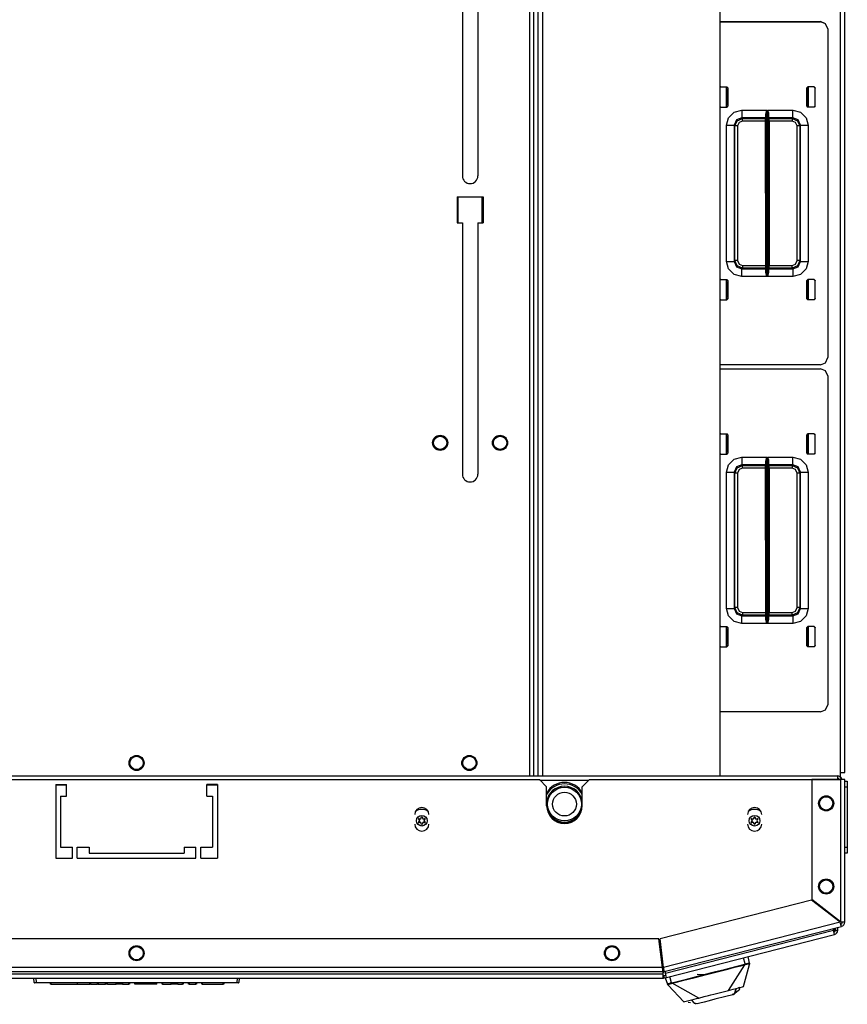
# Model space of a CAD drawing. Units: inches. Extents: x -252 to 38, y -65 to 178.
# Drawn here: x -146 to -132, y 127 to 143 of the extents above; entities that cross this region are included whole.
import ezdxf

# ---------------------------------------------------------------- set-up
doc = ezdxf.new("R2010")
doc.units = ezdxf.units.IN
doc.header["$MEASUREMENT"] = 0
doc.layers.add('TFR-TRI', color=7, linetype='CONTINUOUS')

msp = doc.modelspace()

# ---------------------------------------------------------------- linework, layer by layer
at = {"layer": 'TFR-TRI', "color": 83, "linetype": 'Continuous'}
for p, q in [((-137.297, 175.009), (-137.297, 130.883)), ((-137.226, 130.883), (-137.226, 175.009)), ((-132.145, 130.938), (-132.145, 174.93)), ((-132.074, 130.938), (-132.074, 174.93)), ((-138.41, 145.286), (-138.41, 140.818)), ((-138.154, 145.286), (-138.154, 140.818)), ((-138.498, 140.473), (-138.498, 140.04)), ((-138.498, 140.473), (-138.065, 140.473)), ((-138.065, 140.473), (-138.065, 140.04)), ((-138.498, 140.04), (-138.41, 140.04)), ((-138.41, 140.04), (-138.41, 135.877)), ((-138.154, 140.04), (-138.065, 140.04)), ((-138.154, 140.04), (-138.154, 135.877)), ((-132.145, 130.857), (-132.145, 130.938)), ((-132.145, 130.938), (-132.094, 130.938)), ((-132.094, 130.938), (-132.074, 130.938))]:
    msp.add_line(p, q, dxfattribs=at)
at = {"layer": 'TFR-TRI', "color": 52, "linetype": 'Continuous'}
for p, q in [((-137.226, 130.883), (-137.226, 175.009)), ((-137.156, 130.883), (-137.156, 175.009)), ((-137.077, 130.883), (-137.077, 175.009)), ((-134.141, 130.883), (-134.141, 175.009)), ((-134.139, 130.883), (-134.139, 175.009))]:
    msp.add_line(p, q, dxfattribs=at)
at = {"layer": 'TFR-TRI', "color": 3, "linetype": 'Continuous'}
for p, q in [((-134.139, 143.373), (-132.477, 143.373)), ((-132.393, 143.338), (-132.477, 143.373)), ((-132.359, 143.255), (-132.393, 143.338)), ((-132.359, 143.255), (-132.359, 143.253)), ((-134.034, 141.959), (-134.034, 142.292)), ((-132.683, 142.292), (-132.683, 141.959)), ((-134.034, 138.768), (-134.034, 139.101)), ((-132.683, 139.101), (-132.683, 138.768)), ((-134.139, 137.625), (-132.477, 137.625)), ((-132.393, 137.59), (-132.477, 137.625)), ((-132.359, 137.507), (-132.393, 137.59)), ((-132.359, 137.507), (-132.359, 137.505)), ((-134.034, 136.211), (-134.034, 136.544)), ((-132.683, 136.544), (-132.683, 136.211)), ((-134.034, 133.02), (-134.034, 133.353)), ((-132.683, 133.353), (-132.683, 133.02)), ((-133.725, 127.766), (-133.752, 127.87)), ((-133.657, 127.778), (-133.676, 127.89)), ((-134.069, 127.677), (-133.858, 127.731)), ((-134.011, 127.682), (-133.9, 127.711)), ((-134.003, 127.327), (-133.731, 127.754)), ((-133.9, 127.711), (-133.8, 127.736)), ((-133.858, 127.731), (-133.733, 127.763)), ((-133.8, 127.736), (-133.731, 127.754)), ((-133.752, 127.391), (-133.655, 127.758)), ((-133.725, 127.766), (-133.733, 127.763)), ((-133.733, 127.761), (-133.733, 127.763)), ((-133.732, 127.758), (-133.733, 127.761)), ((-133.731, 127.756), (-133.732, 127.758)), ((-133.731, 127.754), (-133.731, 127.756)), ((-133.731, 127.754), (-133.722, 127.756)), ((-133.725, 127.766), (-133.712, 127.77)), ((-133.724, 127.763), (-133.725, 127.766)), ((-133.723, 127.76), (-133.724, 127.763)), ((-133.723, 127.758), (-133.723, 127.76)), ((-133.722, 127.756), (-133.723, 127.758)), ((-133.722, 127.756), (-133.7, 127.763)), ((-133.712, 127.77), (-133.699, 127.773)), ((-133.7, 127.763), (-133.681, 127.767)), ((-133.699, 127.773), (-133.687, 127.776)), ((-133.687, 127.776), (-133.677, 127.778)), ((-133.681, 127.767), (-133.667, 127.769)), ((-133.677, 127.778), (-133.667, 127.78)), ((-133.667, 127.78), (-133.661, 127.78)), ((-133.667, 127.769), (-133.663, 127.769)), ((-133.663, 127.769), (-133.661, 127.767)), ((-133.661, 127.78), (-133.657, 127.778)), ((-133.661, 127.767), (-133.659, 127.769)), ((-133.661, 127.767), (-133.658, 127.758)), ((-133.659, 127.769), (-133.658, 127.772)), ((-133.658, 127.772), (-133.657, 127.775)), ((-133.658, 127.758), (-133.657, 127.756)), ((-133.657, 127.778), (-133.656, 127.768)), ((-133.657, 127.775), (-133.657, 127.778)), ((-133.657, 127.756), (-133.655, 127.757)), ((-133.656, 127.768), (-133.655, 127.763)), ((-133.655, 127.757), (-133.655, 127.758)), ((-135.049, 127.539), (-135.011, 127.432)), ((-134.946, 127.454), (-134.973, 127.559)), ((-134.81, 127.488), (-134.593, 127.543)), ((-134.742, 127.495), (-134.576, 127.538)), ((-134.593, 127.543), (-134.432, 127.584)), ((-134.576, 127.538), (-134.364, 127.592)), ((-134.52, 127.599), (-134.431, 127.59)), ((-134.432, 127.584), (-134.241, 127.633)), ((-134.431, 127.59), (-134.334, 127.604)), ((-134.364, 127.592), (-134.166, 127.642)), ((-134.241, 127.633), (-134.069, 127.677)), ((-134.166, 127.642), (-134.011, 127.682)), ((-135.011, 127.432), (-135.01, 127.436)), ((-135.009, 127.425), (-135.011, 127.432)), ((-135.01, 127.429), (-135.011, 127.432)), ((-135.01, 127.436), (-135.005, 127.438)), ((-135.008, 127.427), (-135.01, 127.429)), ((-135.007, 127.421), (-135.009, 127.425)), ((-135.006, 127.426), (-135.008, 127.427)), ((-135.006, 127.418), (-135.007, 127.421)), ((-135.003, 127.425), (-135.006, 127.426)), ((-135.005, 127.438), (-134.998, 127.441)), ((-135.004, 127.414), (-135.003, 127.413)), ((-134.743, 127.138), (-135.004, 127.414)), ((-135.003, 127.425), (-135.002, 127.427)), ((-135.001, 127.415), (-135.003, 127.425)), ((-135.003, 127.413), (-135.002, 127.413)), ((-135.002, 127.427), (-134.999, 127.429)), ((-135.002, 127.413), (-135.001, 127.413)), ((-135.001, 127.413), (-135.001, 127.415)), ((-134.999, 127.429), (-134.986, 127.434)), ((-134.998, 127.441), (-134.988, 127.444)), ((-134.988, 127.444), (-134.975, 127.447)), ((-134.986, 127.434), (-134.967, 127.439)), ((-134.975, 127.447), (-134.961, 127.451)), ((-134.967, 127.439), (-134.944, 127.445)), ((-134.961, 127.451), (-134.946, 127.454)), ((-134.946, 127.454), (-134.938, 127.456)), ((-134.945, 127.451), (-134.946, 127.454)), ((-134.945, 127.448), (-134.945, 127.451)), ((-134.944, 127.446), (-134.945, 127.448)), ((-134.944, 127.445), (-134.935, 127.447)), ((-134.944, 127.445), (-134.944, 127.446)), ((-134.938, 127.456), (-134.81, 127.488)), ((-134.937, 127.453), (-134.938, 127.456)), ((-134.936, 127.45), (-134.937, 127.453)), ((-134.936, 127.448), (-134.936, 127.45)), ((-134.935, 127.447), (-134.936, 127.448)), ((-134.935, 127.447), (-134.862, 127.465)), ((-134.492, 127.202), (-134.935, 127.447)), ((-134.862, 127.465), (-134.742, 127.495)), ((-133.875, 127.36), (-133.834, 127.37)), ((-133.834, 127.37), (-133.772, 127.386)), ((-133.814, 127.351), (-133.828, 127.382)), ((-133.772, 127.386), (-133.752, 127.391)), ((-134.533, 127.192), (-134.492, 127.202)), ((-134.492, 127.202), (-134.403, 127.225)), ((-134.403, 127.225), (-134.336, 127.242)), ((-134.336, 127.242), (-134.292, 127.253)), ((-134.292, 127.253), (-134.247, 127.265)), ((-134.247, 127.265), (-134.159, 127.287)), ((-134.047, 127.226), (-134.226, 127.181)), ((-134.159, 127.287), (-134.092, 127.304)), ((-134.092, 127.304), (-134.003, 127.327)), ((-133.93, 127.256), (-134.047, 127.226)), ((-134.003, 127.327), (-133.923, 127.347)), ((-133.94, 127.264), (-133.93, 127.266)), ((-133.908, 127.275), (-133.93, 127.256)), ((-133.93, 127.266), (-133.922, 127.268)), ((-133.923, 127.347), (-133.875, 127.36)), ((-133.918, 127.257), (-133.911, 127.263)), ((-133.911, 127.263), (-133.91, 127.271)), ((-133.9, 127.281), (-133.908, 127.275)), ((-133.904, 127.262), (-133.907, 127.275)), ((-133.885, 127.337), (-133.9, 127.281)), ((-133.9, 127.281), (-133.896, 127.284)), ((-133.877, 127.359), (-133.896, 127.284)), ((-133.896, 127.284), (-133.814, 127.351)), ((-134.743, 127.138), (-134.723, 127.143)), ((-134.723, 127.143), (-134.66, 127.159)), ((-134.669, 127.133), (-134.632, 127.126)), ((-134.66, 127.159), (-134.572, 127.182)), ((-134.566, 127.113), (-134.618, 127.17)), ((-134.561, 127.113), (-134.615, 127.171)), ((-134.572, 127.182), (-134.533, 127.192)), ((-134.561, 127.113), (-134.566, 127.113)), ((-134.551, 127.111), (-134.561, 127.113)), ((-134.522, 127.105), (-134.551, 127.111)), ((-134.551, 127.109), (-134.548, 127.098)), ((-134.475, 127.117), (-134.522, 127.105)), ((-134.406, 127.135), (-134.475, 127.117)), ((-134.32, 127.157), (-134.406, 127.135)), ((-134.226, 127.181), (-134.32, 127.157))]:
    msp.add_line(p, q, dxfattribs=at)
at = {"layer": 'TFR-TRI', "color": 11, "linetype": 'Continuous'}
for p, q in [((-134.139, 143.37), (-132.476, 143.37)), ((-132.393, 143.336), (-132.476, 143.37)), ((-132.359, 143.253), (-132.393, 143.336)), ((-132.359, 143.253), (-132.359, 137.808)), ((-134.139, 142.295), (-134.134, 142.295)), ((-134.131, 142.292), (-134.139, 142.291)), ((-134.134, 142.295), (-134.031, 142.295)), ((-134.134, 142.295), (-134.131, 142.292)), ((-134.131, 142.292), (-134.031, 142.292)), ((-134.034, 142.244), (-134.023, 142.245)), ((-134.031, 142.295), (-134.011, 142.275)), ((-134.031, 142.292), (-134.031, 142.295)), ((-134.011, 142.272), (-134.031, 142.292)), ((-134.011, 142.257), (-134.023, 142.245)), ((-134.023, 142.245), (-134.023, 142.007)), ((-134.011, 142.275), (-134.011, 141.977)), ((-134.011, 142.272), (-134.011, 142.257)), ((-132.707, 142.275), (-132.687, 142.295)), ((-132.687, 142.292), (-132.707, 142.272)), ((-132.707, 141.977), (-132.707, 142.275)), ((-132.707, 142.272), (-132.707, 142.257)), ((-132.707, 142.257), (-132.695, 142.245)), ((-132.695, 142.245), (-132.683, 142.244)), ((-132.695, 142.007), (-132.695, 142.245)), ((-132.584, 142.295), (-132.687, 142.295)), ((-132.687, 142.295), (-132.687, 142.292)), ((-132.586, 142.292), (-132.687, 142.292)), ((-132.586, 142.292), (-132.584, 142.295)), ((-132.566, 142.272), (-132.586, 142.292)), ((-132.584, 142.295), (-132.564, 142.275)), ((-132.564, 142.275), (-132.566, 142.272)), ((-132.566, 141.979), (-132.566, 142.272)), ((-132.564, 141.977), (-132.564, 142.275)), ((-134.139, 141.961), (-134.131, 141.959)), ((-134.134, 141.957), (-134.139, 141.957)), ((-134.131, 141.959), (-134.134, 141.957)), ((-134.134, 141.957), (-134.031, 141.957)), ((-134.131, 141.959), (-134.031, 141.959)), ((-134.023, 142.007), (-134.034, 142.008)), ((-134.031, 141.959), (-134.011, 141.979)), ((-134.011, 141.977), (-134.031, 141.957)), ((-134.031, 141.957), (-134.031, 141.959)), ((-134.023, 142.007), (-134.011, 141.995)), ((-134.011, 141.995), (-134.011, 141.98)), ((-133.909, 141.874), (-133.784, 141.907)), ((-133.784, 141.907), (-133.365, 141.907)), ((-133.784, 141.907), (-133.784, 141.82)), ((-133.381, 141.863), (-133.368, 141.901)), ((-133.368, 141.901), (-133.365, 141.907)), ((-133.365, 141.907), (-133.364, 139.154)), ((-133.365, 141.907), (-133.365, 141.907)), ((-133.359, 139.154), (-133.357, 141.907)), ((-133.357, 141.907), (-132.934, 141.907)), ((-133.357, 141.907), (-133.357, 141.907)), ((-133.357, 141.907), (-133.354, 141.901)), ((-133.354, 141.901), (-133.341, 141.863)), ((-132.934, 141.907), (-132.809, 141.874)), ((-132.934, 141.82), (-132.934, 141.907)), ((-132.695, 142.007), (-132.707, 141.995)), ((-132.707, 141.995), (-132.707, 141.98)), ((-132.707, 141.979), (-132.687, 141.959)), ((-132.687, 141.957), (-132.707, 141.977)), ((-132.683, 142.008), (-132.695, 142.007)), ((-132.586, 141.959), (-132.687, 141.959)), ((-132.687, 141.959), (-132.687, 141.957)), ((-132.584, 141.957), (-132.687, 141.957)), ((-132.586, 141.959), (-132.566, 141.979)), ((-132.584, 141.957), (-132.586, 141.959)), ((-132.564, 141.977), (-132.584, 141.957)), ((-132.566, 141.979), (-132.564, 141.977)), ((-134.034, 141.657), (-134, 141.782)), ((-134, 141.782), (-133.909, 141.874)), ((-133.872, 141.746), (-133.909, 141.657)), ((-133.896, 141.645), (-133.86, 141.733)), ((-133.784, 141.782), (-133.872, 141.746)), ((-133.86, 141.733), (-133.771, 141.77)), ((-133.771, 141.725), (-133.828, 141.701)), ((-133.784, 141.82), (-133.784, 141.782)), ((-133.784, 141.782), (-133.771, 141.77)), ((-133.387, 141.782), (-133.784, 141.782)), ((-133.771, 141.77), (-133.393, 141.77)), ((-133.771, 141.756), (-133.771, 141.77)), ((-133.771, 141.725), (-133.771, 141.756)), ((-133.394, 141.725), (-133.771, 141.725)), ((-133.393, 141.77), (-133.394, 141.725)), ((-133.394, 141.725), (-133.392, 139.336)), ((-133.393, 141.77), (-133.387, 141.782)), ((-133.385, 141.84), (-133.387, 141.782)), ((-133.385, 141.84), (-133.381, 141.863)), ((-133.384, 139.221), (-133.385, 141.84)), ((-133.341, 141.863), (-133.337, 141.84)), ((-133.337, 141.84), (-133.339, 139.221)), ((-133.335, 141.782), (-133.337, 141.84)), ((-133.335, 141.782), (-133.329, 141.77)), ((-132.934, 141.782), (-133.335, 141.782)), ((-133.328, 141.725), (-133.33, 139.336)), ((-133.329, 141.77), (-132.946, 141.77)), ((-133.328, 141.725), (-133.329, 141.77)), ((-132.946, 141.725), (-133.328, 141.725)), ((-132.946, 141.77), (-132.934, 141.782)), ((-132.946, 141.77), (-132.858, 141.733)), ((-132.946, 141.77), (-132.946, 141.756)), ((-132.946, 141.756), (-132.946, 141.725)), ((-132.89, 141.701), (-132.946, 141.725)), ((-132.934, 141.782), (-132.934, 141.82)), ((-132.846, 141.746), (-132.934, 141.782)), ((-132.858, 141.733), (-132.821, 141.645)), ((-132.809, 141.657), (-132.846, 141.746)), ((-132.809, 141.874), (-132.718, 141.782)), ((-132.718, 141.782), (-132.684, 141.657)), ((-134.034, 139.403), (-134.034, 141.657)), ((-134.034, 141.657), (-133.947, 141.657)), ((-133.947, 141.657), (-133.909, 141.657)), ((-133.896, 141.645), (-133.909, 141.657)), ((-133.909, 141.657), (-133.909, 139.403)), ((-133.896, 139.416), (-133.896, 141.645)), ((-133.883, 141.645), (-133.896, 141.645)), ((-133.851, 141.645), (-133.883, 141.645)), ((-133.828, 141.701), (-133.851, 141.645)), ((-133.851, 141.645), (-133.851, 139.416)), ((-132.866, 141.645), (-132.89, 141.701)), ((-132.866, 139.416), (-132.866, 141.645)), ((-132.835, 141.645), (-132.866, 141.645)), ((-132.821, 141.645), (-132.835, 141.645)), ((-132.809, 141.657), (-132.821, 141.645)), ((-132.821, 141.645), (-132.821, 139.416)), ((-132.809, 139.403), (-132.809, 141.657)), ((-132.809, 141.657), (-132.771, 141.657)), ((-132.771, 141.657), (-132.684, 141.657)), ((-132.684, 141.657), (-132.684, 139.403)), ((-134, 139.278), (-134.034, 139.403)), ((-134.034, 139.403), (-133.947, 139.403)), ((-133.909, 139.187), (-134, 139.278)), ((-133.947, 139.403), (-133.909, 139.403)), ((-133.909, 139.403), (-133.896, 139.416)), ((-133.909, 139.403), (-133.872, 139.315)), ((-133.86, 139.327), (-133.896, 139.416)), ((-133.883, 139.416), (-133.896, 139.416)), ((-133.851, 139.416), (-133.883, 139.416)), ((-133.872, 139.315), (-133.784, 139.278)), ((-133.771, 139.291), (-133.86, 139.327)), ((-133.851, 139.416), (-133.828, 139.359)), ((-133.828, 139.359), (-133.771, 139.336)), ((-133.771, 139.291), (-133.784, 139.278)), ((-133.784, 139.278), (-133.385, 139.278)), ((-133.784, 139.24), (-133.784, 139.278)), ((-133.771, 139.336), (-133.392, 139.336)), ((-133.771, 139.336), (-133.771, 139.305)), ((-133.771, 139.305), (-133.771, 139.291)), ((-133.392, 139.291), (-133.771, 139.291)), ((-133.392, 139.336), (-133.392, 139.291)), ((-133.385, 139.278), (-133.392, 139.291)), ((-133.385, 139.278), (-133.384, 139.221)), ((-133.339, 139.221), (-133.337, 139.278)), ((-133.331, 139.291), (-133.337, 139.278)), ((-133.337, 139.278), (-132.934, 139.278)), ((-133.331, 139.291), (-133.33, 139.336)), ((-132.946, 139.291), (-133.331, 139.291)), ((-133.33, 139.336), (-132.946, 139.336)), ((-132.946, 139.336), (-132.89, 139.359)), ((-132.946, 139.305), (-132.946, 139.336)), ((-132.858, 139.327), (-132.946, 139.291)), ((-132.946, 139.291), (-132.946, 139.305)), ((-132.934, 139.278), (-132.946, 139.291)), ((-132.934, 139.278), (-132.846, 139.315)), ((-132.934, 139.278), (-132.934, 139.24)), ((-132.89, 139.359), (-132.866, 139.416)), ((-132.835, 139.416), (-132.866, 139.416)), ((-132.821, 139.416), (-132.858, 139.327)), ((-132.846, 139.315), (-132.809, 139.403)), ((-132.821, 139.416), (-132.835, 139.416)), ((-132.821, 139.416), (-132.809, 139.403)), ((-132.809, 139.403), (-132.771, 139.403)), ((-132.718, 139.278), (-132.809, 139.187)), ((-132.771, 139.403), (-132.684, 139.403)), ((-132.684, 139.403), (-132.718, 139.278)), ((-133.784, 139.154), (-133.909, 139.187)), ((-133.784, 139.154), (-133.784, 139.24)), ((-133.364, 139.154), (-133.784, 139.154)), ((-133.38, 139.198), (-133.384, 139.221)), ((-133.366, 139.16), (-133.38, 139.198)), ((-133.364, 139.154), (-133.366, 139.16)), ((-133.364, 139.154), (-133.364, 139.154)), ((-133.356, 139.16), (-133.359, 139.154)), ((-132.934, 139.154), (-133.359, 139.154)), ((-133.359, 139.154), (-133.359, 139.154)), ((-133.343, 139.198), (-133.356, 139.16)), ((-133.339, 139.221), (-133.343, 139.198)), ((-132.934, 139.24), (-132.934, 139.154)), ((-132.809, 139.187), (-132.934, 139.154)), ((-134.139, 139.104), (-134.134, 139.104)), ((-134.131, 139.101), (-134.139, 139.1)), ((-134.134, 139.104), (-134.031, 139.104)), ((-134.134, 139.104), (-134.131, 139.101)), ((-134.131, 139.101), (-134.031, 139.101)), ((-134.034, 139.053), (-134.023, 139.054)), ((-134.031, 139.104), (-134.011, 139.084)), ((-134.031, 139.101), (-134.031, 139.104)), ((-134.011, 139.081), (-134.031, 139.101)), ((-134.011, 139.066), (-134.023, 139.054)), ((-134.023, 139.054), (-134.023, 138.815)), ((-134.011, 139.084), (-134.011, 138.785)), ((-134.011, 139.081), (-134.011, 139.066)), ((-132.707, 139.084), (-132.687, 139.104)), ((-132.687, 139.101), (-132.707, 139.081)), ((-132.707, 138.785), (-132.707, 139.084)), ((-132.707, 139.081), (-132.707, 139.066)), ((-132.707, 139.066), (-132.695, 139.054)), ((-132.695, 139.054), (-132.683, 139.053)), ((-132.695, 138.815), (-132.695, 139.054)), ((-132.584, 139.104), (-132.687, 139.104)), ((-132.687, 139.104), (-132.687, 139.101)), ((-132.586, 139.101), (-132.687, 139.101)), ((-132.586, 139.101), (-132.584, 139.104)), ((-132.566, 139.081), (-132.586, 139.101)), ((-132.584, 139.104), (-132.564, 139.084)), ((-132.564, 139.084), (-132.566, 139.081)), ((-132.566, 138.788), (-132.566, 139.081)), ((-132.564, 138.785), (-132.564, 139.084)), ((-134.023, 138.815), (-134.034, 138.817)), ((-134.031, 138.768), (-134.011, 138.788)), ((-134.011, 138.785), (-134.031, 138.765)), ((-134.023, 138.815), (-134.011, 138.804)), ((-134.011, 138.804), (-134.011, 138.789)), ((-132.695, 138.815), (-132.707, 138.804)), ((-132.707, 138.804), (-132.707, 138.789)), ((-132.707, 138.788), (-132.687, 138.768)), ((-132.687, 138.765), (-132.707, 138.785)), ((-132.683, 138.817), (-132.695, 138.815)), ((-132.586, 138.768), (-132.566, 138.788)), ((-132.564, 138.785), (-132.584, 138.765)), ((-132.566, 138.788), (-132.564, 138.785)), ((-134.139, 138.77), (-134.131, 138.768)), ((-134.134, 138.765), (-134.139, 138.766)), ((-134.131, 138.768), (-134.134, 138.765)), ((-134.134, 138.765), (-134.031, 138.765)), ((-134.131, 138.768), (-134.031, 138.768)), ((-134.031, 138.765), (-134.031, 138.768)), ((-132.586, 138.768), (-132.687, 138.768)), ((-132.687, 138.768), (-132.687, 138.765)), ((-132.584, 138.765), (-132.687, 138.765)), ((-132.584, 138.765), (-132.586, 138.768)), ((-132.393, 137.725), (-132.359, 137.808)), ((-132.476, 137.69), (-134.139, 137.69)), ((-132.476, 137.69), (-132.393, 137.725)), ((-134.139, 137.622), (-132.476, 137.622)), ((-132.393, 137.588), (-132.476, 137.622)), ((-132.359, 137.505), (-132.393, 137.588)), ((-132.359, 137.505), (-132.359, 132.06)), ((-134.139, 136.547), (-134.134, 136.547)), ((-134.131, 136.544), (-134.139, 136.543)), ((-134.134, 136.547), (-134.031, 136.547)), ((-134.134, 136.547), (-134.131, 136.544)), ((-134.131, 136.544), (-134.031, 136.544)), ((-134.034, 136.496), (-134.023, 136.497)), ((-134.031, 136.547), (-134.011, 136.527)), ((-134.031, 136.544), (-134.031, 136.547)), ((-134.011, 136.524), (-134.031, 136.544)), ((-134.011, 136.509), (-134.023, 136.497)), ((-134.023, 136.497), (-134.023, 136.259)), ((-134.011, 136.527), (-134.011, 136.229)), ((-134.011, 136.524), (-134.011, 136.509)), ((-132.707, 136.527), (-132.687, 136.547)), ((-132.687, 136.544), (-132.707, 136.524)), ((-132.707, 136.229), (-132.707, 136.527)), ((-132.707, 136.524), (-132.707, 136.509)), ((-132.707, 136.509), (-132.695, 136.497)), ((-132.695, 136.497), (-132.683, 136.496)), ((-132.695, 136.259), (-132.695, 136.497)), ((-132.584, 136.547), (-132.687, 136.547)), ((-132.687, 136.547), (-132.687, 136.544)), ((-132.586, 136.544), (-132.687, 136.544)), ((-132.586, 136.544), (-132.584, 136.547)), ((-132.566, 136.524), (-132.586, 136.544)), ((-132.584, 136.547), (-132.564, 136.527)), ((-132.564, 136.527), (-132.566, 136.524)), ((-132.566, 136.231), (-132.566, 136.524)), ((-132.564, 136.229), (-132.564, 136.527)), ((-134.139, 136.213), (-134.131, 136.211)), ((-134.134, 136.209), (-134.139, 136.209)), ((-134.131, 136.211), (-134.134, 136.209)), ((-134.134, 136.209), (-134.031, 136.209)), ((-134.131, 136.211), (-134.031, 136.211)), ((-134.023, 136.259), (-134.034, 136.26)), ((-134.031, 136.211), (-134.011, 136.231)), ((-134.011, 136.229), (-134.031, 136.209)), ((-134.031, 136.209), (-134.031, 136.211)), ((-134.023, 136.259), (-134.011, 136.247)), ((-134.011, 136.247), (-134.011, 136.232)), ((-132.695, 136.259), (-132.707, 136.247)), ((-132.707, 136.247), (-132.707, 136.232)), ((-132.707, 136.231), (-132.687, 136.211)), ((-132.687, 136.209), (-132.707, 136.229)), ((-132.683, 136.26), (-132.695, 136.259)), ((-132.586, 136.211), (-132.687, 136.211)), ((-132.687, 136.211), (-132.687, 136.209)), ((-132.584, 136.209), (-132.687, 136.209)), ((-132.586, 136.211), (-132.566, 136.231)), ((-132.584, 136.209), (-132.586, 136.211)), ((-132.564, 136.229), (-132.584, 136.209)), ((-132.566, 136.231), (-132.564, 136.229)), ((-134.034, 135.909), (-134, 136.034)), ((-134, 136.034), (-133.909, 136.126)), ((-133.909, 136.126), (-133.784, 136.159)), ((-133.784, 136.034), (-133.872, 135.998)), ((-133.86, 135.985), (-133.771, 136.022)), ((-133.784, 136.159), (-133.365, 136.159)), ((-133.784, 136.159), (-133.784, 136.072)), ((-133.784, 136.072), (-133.784, 136.034)), ((-133.784, 136.034), (-133.771, 136.022)), ((-133.387, 136.034), (-133.784, 136.034)), ((-133.771, 136.022), (-133.393, 136.022)), ((-133.771, 136.008), (-133.771, 136.022)), ((-133.771, 135.977), (-133.771, 136.008)), ((-133.393, 136.022), (-133.394, 135.977)), ((-133.393, 136.022), (-133.387, 136.034)), ((-133.385, 136.092), (-133.387, 136.034)), ((-133.385, 136.092), (-133.381, 136.115)), ((-133.384, 133.473), (-133.385, 136.092)), ((-133.381, 136.115), (-133.368, 136.153)), ((-133.368, 136.153), (-133.365, 136.159)), ((-133.365, 136.159), (-133.364, 133.405)), ((-133.365, 136.159), (-133.365, 136.159)), ((-133.359, 133.405), (-133.357, 136.159)), ((-133.357, 136.159), (-132.934, 136.159)), ((-133.357, 136.159), (-133.357, 136.159)), ((-133.357, 136.159), (-133.354, 136.153)), ((-133.354, 136.153), (-133.341, 136.115)), ((-133.341, 136.115), (-133.337, 136.092)), ((-133.337, 136.092), (-133.339, 133.473)), ((-133.335, 136.034), (-133.337, 136.092)), ((-133.335, 136.034), (-133.329, 136.022)), ((-132.934, 136.034), (-133.335, 136.034)), ((-133.329, 136.022), (-132.946, 136.022)), ((-133.328, 135.977), (-133.329, 136.022)), ((-132.946, 136.022), (-132.934, 136.034)), ((-132.946, 136.022), (-132.858, 135.985)), ((-132.946, 136.022), (-132.946, 136.008)), ((-132.946, 136.008), (-132.946, 135.977)), ((-132.934, 136.159), (-132.809, 136.126)), ((-132.934, 136.072), (-132.934, 136.159)), ((-132.934, 136.034), (-132.934, 136.072)), ((-132.846, 135.998), (-132.934, 136.034)), ((-132.809, 136.126), (-132.718, 136.034)), ((-132.718, 136.034), (-132.684, 135.909)), ((-134.034, 133.655), (-134.034, 135.909)), ((-134.034, 135.909), (-133.947, 135.909)), ((-133.947, 135.909), (-133.909, 135.909)), ((-133.872, 135.998), (-133.909, 135.909)), ((-133.896, 135.897), (-133.909, 135.909)), ((-133.909, 135.909), (-133.909, 133.655)), ((-133.896, 135.897), (-133.86, 135.985)), ((-133.896, 133.668), (-133.896, 135.897)), ((-133.883, 135.897), (-133.896, 135.897)), ((-133.851, 135.897), (-133.883, 135.897)), ((-133.828, 135.953), (-133.851, 135.897)), ((-133.851, 135.897), (-133.851, 133.668)), ((-133.771, 135.977), (-133.828, 135.953)), ((-133.394, 135.977), (-133.771, 135.977)), ((-133.394, 135.977), (-133.392, 133.588)), ((-133.328, 135.977), (-133.33, 133.588)), ((-132.946, 135.977), (-133.328, 135.977)), ((-132.89, 135.953), (-132.946, 135.977)), ((-132.866, 135.897), (-132.89, 135.953)), ((-132.866, 133.668), (-132.866, 135.897)), ((-132.835, 135.897), (-132.866, 135.897)), ((-132.858, 135.985), (-132.821, 135.897)), ((-132.809, 135.909), (-132.846, 135.998)), ((-132.821, 135.897), (-132.835, 135.897)), ((-132.809, 135.909), (-132.821, 135.897)), ((-132.821, 135.897), (-132.821, 133.668)), ((-132.809, 133.655), (-132.809, 135.909)), ((-132.809, 135.909), (-132.771, 135.909)), ((-132.771, 135.909), (-132.684, 135.909)), ((-132.684, 135.909), (-132.684, 133.655)), ((-134, 133.53), (-134.034, 133.655)), ((-134.034, 133.655), (-133.947, 133.655)), ((-133.947, 133.655), (-133.909, 133.655)), ((-133.909, 133.655), (-133.896, 133.668)), ((-133.909, 133.655), (-133.872, 133.567)), ((-133.86, 133.579), (-133.896, 133.668)), ((-133.883, 133.668), (-133.896, 133.668)), ((-133.851, 133.668), (-133.883, 133.668)), ((-133.872, 133.567), (-133.784, 133.53)), ((-133.771, 133.543), (-133.86, 133.579)), ((-133.851, 133.668), (-133.828, 133.611)), ((-133.828, 133.611), (-133.771, 133.588)), ((-133.771, 133.588), (-133.392, 133.588)), ((-133.771, 133.588), (-133.771, 133.556)), ((-133.392, 133.588), (-133.392, 133.543)), ((-133.331, 133.543), (-133.33, 133.588)), ((-133.33, 133.588), (-132.946, 133.588)), ((-132.946, 133.588), (-132.89, 133.611)), ((-132.946, 133.556), (-132.946, 133.588)), ((-132.858, 133.579), (-132.946, 133.543)), ((-132.934, 133.53), (-132.846, 133.567)), ((-132.89, 133.611), (-132.866, 133.668)), ((-132.835, 133.668), (-132.866, 133.668)), ((-132.821, 133.668), (-132.858, 133.579)), ((-132.846, 133.567), (-132.809, 133.655)), ((-132.821, 133.668), (-132.835, 133.668)), ((-132.821, 133.668), (-132.809, 133.655)), ((-132.809, 133.655), (-132.771, 133.655)), ((-132.771, 133.655), (-132.684, 133.655)), ((-132.684, 133.655), (-132.718, 133.53)), ((-133.909, 133.439), (-134, 133.53)), ((-133.784, 133.405), (-133.909, 133.439)), ((-133.771, 133.543), (-133.784, 133.53)), ((-133.784, 133.53), (-133.385, 133.53)), ((-133.784, 133.492), (-133.784, 133.53)), ((-133.784, 133.405), (-133.784, 133.492)), ((-133.364, 133.405), (-133.784, 133.405)), ((-133.771, 133.556), (-133.771, 133.543)), ((-133.392, 133.543), (-133.771, 133.543)), ((-133.385, 133.53), (-133.392, 133.543)), ((-133.385, 133.53), (-133.384, 133.473)), ((-133.38, 133.45), (-133.384, 133.473)), ((-133.366, 133.412), (-133.38, 133.45)), ((-133.364, 133.406), (-133.366, 133.412)), ((-133.364, 133.405), (-133.364, 133.406)), ((-133.356, 133.412), (-133.359, 133.406)), ((-133.359, 133.406), (-133.359, 133.405)), ((-132.934, 133.405), (-133.359, 133.405)), ((-133.343, 133.45), (-133.356, 133.412)), ((-133.339, 133.473), (-133.343, 133.45)), ((-133.339, 133.473), (-133.337, 133.53)), ((-133.331, 133.543), (-133.337, 133.53)), ((-133.337, 133.53), (-132.934, 133.53)), ((-132.946, 133.543), (-133.331, 133.543)), ((-132.946, 133.543), (-132.946, 133.556)), ((-132.934, 133.53), (-132.946, 133.543)), ((-132.934, 133.53), (-132.934, 133.492)), ((-132.934, 133.492), (-132.934, 133.405)), ((-132.809, 133.439), (-132.934, 133.405)), ((-132.718, 133.53), (-132.809, 133.439)), ((-134.139, 133.356), (-134.134, 133.356)), ((-134.131, 133.353), (-134.139, 133.352)), ((-134.134, 133.356), (-134.031, 133.356)), ((-134.134, 133.356), (-134.131, 133.353)), ((-134.131, 133.353), (-134.031, 133.353)), ((-134.034, 133.305), (-134.023, 133.306)), ((-134.031, 133.356), (-134.011, 133.336)), ((-134.031, 133.353), (-134.031, 133.356)), ((-134.011, 133.333), (-134.031, 133.353)), ((-134.011, 133.318), (-134.023, 133.306)), ((-134.023, 133.306), (-134.023, 133.067)), ((-134.011, 133.336), (-134.011, 133.037)), ((-134.011, 133.333), (-134.011, 133.318)), ((-132.707, 133.336), (-132.687, 133.356)), ((-132.687, 133.353), (-132.707, 133.333)), ((-132.707, 133.037), (-132.707, 133.336)), ((-132.707, 133.333), (-132.707, 133.318)), ((-132.707, 133.318), (-132.695, 133.306)), ((-132.695, 133.306), (-132.683, 133.305)), ((-132.695, 133.067), (-132.695, 133.306)), ((-132.584, 133.356), (-132.687, 133.356)), ((-132.687, 133.356), (-132.687, 133.353)), ((-132.586, 133.353), (-132.687, 133.353)), ((-132.586, 133.353), (-132.584, 133.356)), ((-132.566, 133.333), (-132.586, 133.353)), ((-132.584, 133.356), (-132.564, 133.336)), ((-132.564, 133.336), (-132.566, 133.333)), ((-132.566, 133.04), (-132.566, 133.333)), ((-132.564, 133.037), (-132.564, 133.336)), ((-134.139, 133.022), (-134.131, 133.02)), ((-134.134, 133.017), (-134.139, 133.018)), ((-134.131, 133.02), (-134.134, 133.017)), ((-134.134, 133.017), (-134.031, 133.017)), ((-134.131, 133.02), (-134.031, 133.02)), ((-134.023, 133.067), (-134.034, 133.069)), ((-134.031, 133.02), (-134.011, 133.04)), ((-134.011, 133.037), (-134.031, 133.017)), ((-134.031, 133.017), (-134.031, 133.02)), ((-134.023, 133.067), (-134.011, 133.056)), ((-134.011, 133.056), (-134.011, 133.041)), ((-132.695, 133.067), (-132.707, 133.056)), ((-132.707, 133.056), (-132.707, 133.041)), ((-132.707, 133.04), (-132.687, 133.02)), ((-132.687, 133.017), (-132.707, 133.037)), ((-132.683, 133.069), (-132.695, 133.067)), ((-132.586, 133.02), (-132.687, 133.02)), ((-132.687, 133.02), (-132.687, 133.017)), ((-132.584, 133.017), (-132.687, 133.017)), ((-132.586, 133.02), (-132.566, 133.04)), ((-132.584, 133.017), (-132.586, 133.02)), ((-132.564, 133.037), (-132.584, 133.017)), ((-132.566, 133.04), (-132.564, 133.037)), ((-132.476, 131.942), (-134.139, 131.942)), ((-132.476, 131.942), (-132.393, 131.977)), ((-132.393, 131.977), (-132.359, 132.06))]:
    msp.add_line(p, q, dxfattribs=at)
at = {"layer": 'TFR-TRI', "color": 215, "linetype": 'Continuous'}
for p, q in [((-138.478, 140.04), (-138.478, 140.474)), ((-138.085, 140.474), (-138.085, 140.04))]:
    msp.add_line(p, q, dxfattribs=at)
at = {"layer": 'TFR-TRI', "color": 44, "linetype": 'Continuous'}
for p, q in [((-155.413, 130.883), (-132.199, 130.883)), ((-137.125, 130.812), (-136.314, 130.812)), ((-132.199, 130.883), (-132.199, 130.865)), ((-132.199, 130.865), (-132.199, 130.82)), ((-145.145, 130.733), (-144.967, 130.733)), ((-142.645, 130.733), (-142.467, 130.733))]:
    msp.add_line(p, q, dxfattribs=at)
at = {"layer": 'TFR-TRI', "color": 183, "linetype": 'Continuous'}
for p, q in [((-150.479, 130.82), (-137.133, 130.82)), ((-137.015, 130.702), (-137.133, 130.82)), ((-136.306, 130.82), (-136.424, 130.702)), ((-136.306, 130.82), (-132.148, 130.82)), ((-145.145, 130.741), (-145.145, 129.521)), ((-145.145, 130.741), (-144.967, 130.741)), ((-144.967, 130.544), (-144.967, 130.741)), ((-142.645, 130.544), (-142.645, 130.741)), ((-142.467, 130.741), (-142.645, 130.741)), ((-142.467, 130.741), (-142.467, 129.521)), ((-137.015, 130.387), (-137.015, 130.702)), ((-136.424, 130.387), (-136.424, 130.702)), ((-145.066, 130.544), (-144.967, 130.544)), ((-145.066, 130.544), (-145.066, 129.698)), ((-142.645, 130.544), (-142.546, 130.544)), ((-142.546, 130.544), (-142.546, 129.698)), ((-145.066, 129.698), (-144.869, 129.698)), ((-144.869, 129.521), (-144.869, 129.698)), ((-144.79, 129.521), (-144.79, 129.698)), ((-144.79, 129.698), (-144.593, 129.698)), ((-144.593, 129.698), (-144.593, 129.599)), ((-143.019, 129.698), (-143.019, 129.599)), ((-143.019, 129.698), (-142.822, 129.698)), ((-142.822, 129.521), (-142.822, 129.698)), ((-142.743, 129.521), (-142.743, 129.698)), ((-142.743, 129.698), (-142.546, 129.698)), ((-145.145, 129.521), (-144.869, 129.521)), ((-144.79, 129.521), (-142.822, 129.521)), ((-144.593, 129.599), (-143.019, 129.599)), ((-142.743, 129.521), (-142.467, 129.521)), ((-132.155, 128.456), (-132.148, 128.458)), ((-132.148, 128.464), (-132.148, 128.458)), ((-135.085, 127.708), (-135.076, 127.71))]:
    msp.add_line(p, q, dxfattribs=at)
at = {"layer": 'TFR-TRI', "color": 173, "linetype": 'Continuous'}
for p, q in [((-132.148, 130.82), (-132.621, 130.82)), ((-132.621, 130.82), (-132.621, 128.831)), ((-132.098, 130.82), (-132.148, 130.82)), ((-132.148, 130.82), (-132.148, 128.464)), ((-132.077, 130.82), (-132.098, 130.82)), ((-132.077, 128.458), (-132.077, 130.82)), ((-132.627, 128.823), (-135.136, 128.183)), ((-132.155, 128.456), (-132.627, 128.823)), ((-132.148, 128.464), (-132.621, 128.831)), ((-132.155, 128.456), (-135.076, 127.71)), ((-135.068, 127.639), (-132.131, 128.389)), ((-132.141, 128.413), (-132.155, 128.456)), ((-132.103, 128.461), (-132.148, 128.464)), ((-132.128, 128.461), (-132.148, 128.464)), ((-132.131, 128.389), (-132.141, 128.413)), ((-132.131, 128.389), (-132.14, 128.427)), ((-132.117, 128.458), (-132.128, 128.461)), ((-132.077, 128.458), (-132.117, 128.458)), ((-132.077, 128.458), (-132.103, 128.461)), ((-135.154, 128.18), (-152.457, 128.18)), ((-135.095, 127.708), (-135.154, 128.18)), ((-135.076, 127.71), (-135.136, 128.183)), ((-135.095, 127.708), (-152.517, 127.708)), ((-135.091, 127.663), (-135.095, 127.708)), ((-135.069, 127.666), (-135.076, 127.71)), ((-135.075, 127.69), (-135.076, 127.71)), ((-135.085, 127.637), (-152.526, 127.637)), ((-135.085, 127.637), (-135.091, 127.663)), ((-135.085, 127.676), (-135.085, 127.637)), ((-135.078, 127.677), (-135.075, 127.69)), ((-135.068, 127.639), (-135.078, 127.677)), ((-135.068, 127.639), (-135.069, 127.666))]:
    msp.add_line(p, q, dxfattribs=at)
at = {"layer": 'TFR-TRI', "color": 124, "linetype": 'Continuous'}
for p, q in [((-132.077, 130.791), (-132.034, 130.791)), ((-132.034, 130.791), (-132.034, 130.762)), ((-132.034, 130.692), (-132.077, 130.692)), ((-132.034, 130.762), (-132.034, 130.692)), ((-132.034, 130.692), (-132.034, 129.702)), ((-132.077, 129.702), (-132.034, 129.702)), ((-132.034, 129.702), (-132.034, 129.632)), ((-132.034, 129.603), (-132.077, 129.603)), ((-132.034, 129.632), (-132.034, 129.603))]:
    msp.add_line(p, q, dxfattribs=at)
at = {"layer": 'TFR-TRI', "color": 30, "linetype": 'Continuous'}
for p, q in [((-132.263, 128.324), (-132.263, 128.355)), ((-132.231, 128.324), (-132.231, 128.363)), ((-132.192, 128.324), (-132.192, 128.373)), ((-135.047, 127.613), (-132.263, 128.324)), ((-135.03, 127.544), (-132.245, 128.255)), ((-132.25, 128.275), (-132.263, 128.324)), ((-132.245, 128.255), (-132.25, 128.275)), ((-132.231, 128.324), (-132.192, 128.324)), ((-152.526, 127.603), (-135.086, 127.603)), ((-152.526, 127.532), (-135.086, 127.532)), ((-135.086, 127.603), (-135.086, 127.637)), ((-135.086, 127.553), (-135.086, 127.603)), ((-135.086, 127.532), (-135.086, 127.553)), ((-135.078, 127.573), (-135.04, 127.582)), ((-135.078, 127.573), (-135.068, 127.535)), ((-135.068, 127.535), (-135.03, 127.544)), ((-135.047, 127.613), (-135.047, 127.645)), ((-135.035, 127.564), (-135.047, 127.613)), ((-135.03, 127.544), (-135.035, 127.564))]:
    msp.add_line(p, q, dxfattribs=at)
at = {"layer": 'TFR-TRI', "color": 150, "linetype": 'Continuous'}
for p, q in [((-145.5, 127.461), (-145.506, 127.532)), ((-145.476, 127.532), (-145.47, 127.461)), ((-142.142, 127.461), (-142.136, 127.532)), ((-142.106, 127.532), (-142.112, 127.461)), ((-145.5, 127.461), (-145.47, 127.461)), ((-145.47, 127.452), (-145.49, 127.452)), ((-145.47, 127.461), (-142.142, 127.461)), ((-145.47, 127.455), (-145.47, 127.461)), ((-145.47, 127.452), (-145.47, 127.455)), ((-142.142, 127.452), (-145.47, 127.452)), ((-145.234, 127.432), (-145.234, 127.452)), ((-145.224, 127.432), (-145.234, 127.432)), ((-145.224, 127.452), (-145.224, 127.432)), ((-145.224, 127.432), (-144.786, 127.432)), ((-144.786, 127.432), (-144.786, 127.452)), ((-144.786, 127.432), (-144.66, 127.432)), ((-144.66, 127.432), (-144.579, 127.432)), ((-144.579, 127.432), (-144.578, 127.452)), ((-144.578, 127.432), (-144.579, 127.432)), ((-144.575, 127.432), (-144.578, 127.432)), ((-144.572, 127.432), (-144.575, 127.432)), ((-144.569, 127.432), (-144.572, 127.432)), ((-144.569, 127.452), (-144.569, 127.442)), ((-144.569, 127.442), (-144.569, 127.432)), ((-144.569, 127.432), (-144.452, 127.432)), ((-144.452, 127.432), (-144.452, 127.452)), ((-144.443, 127.432), (-144.452, 127.432)), ((-144.443, 127.452), (-144.443, 127.432)), ((-144.443, 127.432), (-144.32, 127.432)), ((-144.32, 127.432), (-144.32, 127.452)), ((-144.3, 127.432), (-144.32, 127.432)), ((-144.3, 127.432), (-144.301, 127.452)), ((-144.29, 127.432), (-144.3, 127.432)), ((-144.291, 127.452), (-144.29, 127.432)), ((-144.29, 127.432), (-144.143, 127.432)), ((-144.143, 127.432), (-144.142, 127.452)), ((-144.134, 127.432), (-144.143, 127.432)), ((-144.133, 127.452), (-144.134, 127.432)), ((-144.067, 127.432), (-144.134, 127.432)), ((-144.067, 127.432), (-144.068, 127.452)), ((-144.048, 127.432), (-144.067, 127.432)), ((-144.048, 127.432), (-144.049, 127.452)), ((-144.038, 127.432), (-144.048, 127.432)), ((-144.039, 127.452), (-144.038, 127.432)), ((-144.038, 127.432), (-143.933, 127.432)), ((-143.933, 127.432), (-143.933, 127.452)), ((-143.923, 127.432), (-143.933, 127.432)), ((-143.923, 127.452), (-143.923, 127.432)), ((-143.836, 127.432), (-143.837, 127.452)), ((-143.826, 127.432), (-143.836, 127.432)), ((-143.827, 127.452), (-143.826, 127.432)), ((-143.559, 127.432), (-143.826, 127.432)), ((-143.559, 127.432), (-143.559, 127.452)), ((-143.497, 127.432), (-143.559, 127.432)), ((-143.472, 127.432), (-143.497, 127.432)), ((-143.472, 127.432), (-143.471, 127.452)), ((-143.384, 127.432), (-143.385, 127.452)), ((-143.374, 127.432), (-143.384, 127.432)), ((-143.375, 127.452), (-143.374, 127.432)), ((-143.374, 127.432), (-143.232, 127.432)), ((-143.232, 127.432), (-143.232, 127.452)), ((-143.222, 127.432), (-143.232, 127.432)), ((-143.222, 127.452), (-143.222, 127.432)), ((-143.215, 127.432), (-143.222, 127.432)), ((-143.197, 127.432), (-143.215, 127.432)), ((-143.197, 127.432), (-143.197, 127.452)), ((-143.161, 127.432), (-143.197, 127.432)), ((-143.161, 127.432), (-143.161, 127.452)), ((-143.143, 127.432), (-143.161, 127.432)), ((-143.135, 127.432), (-143.143, 127.432)), ((-143.135, 127.432), (-143.136, 127.452)), ((-143.125, 127.432), (-143.135, 127.432)), ((-143.126, 127.452), (-143.125, 127.432)), ((-143.125, 127.432), (-143.043, 127.432)), ((-143.043, 127.432), (-143.043, 127.452)), ((-143.033, 127.432), (-143.043, 127.432)), ((-143.033, 127.452), (-143.033, 127.432)), ((-142.946, 127.432), (-142.946, 127.452)), ((-142.936, 127.432), (-142.946, 127.432)), ((-142.936, 127.452), (-142.936, 127.432)), ((-142.936, 127.432), (-142.825, 127.432)), ((-142.825, 127.432), (-142.824, 127.452)), ((-142.815, 127.432), (-142.825, 127.432)), ((-142.814, 127.452), (-142.815, 127.432)), ((-142.727, 127.432), (-142.728, 127.452)), ((-142.717, 127.432), (-142.727, 127.432)), ((-142.718, 127.452), (-142.717, 127.432)), ((-142.717, 127.432), (-142.373, 127.432)), ((-142.373, 127.432), (-142.372, 127.452)), ((-142.363, 127.432), (-142.373, 127.432)), ((-142.362, 127.452), (-142.363, 127.432)), ((-142.142, 127.461), (-142.112, 127.461)), ((-142.142, 127.455), (-142.142, 127.461)), ((-142.142, 127.452), (-142.142, 127.455)), ((-142.122, 127.452), (-142.142, 127.452))]:
    msp.add_line(p, q, dxfattribs=at)
at = {"layer": 'TFR-TRI', "color": 95, "linetype": 'Continuous'}
msp.add_line((-135.047, 127.637), (-135.075, 127.63), dxfattribs=at)
at = {"layer": 'TFR-TRI', "color": 83, "linetype": 'Continuous'}
for centre in [(-138.778, 136.398), (-137.786, 136.398), (-143.806, 131.095), (-138.294, 131.095)]:
    msp.add_circle(centre, 0.125, dxfattribs=at)
at = {"layer": 'TFR-TRI', "color": 3, "linetype": 'Continuous'}
for centre, radius in [((-138.778, 136.398), 0.11), ((-137.786, 136.398), 0.11), ((-143.806, 131.095), 0.11), ((-138.294, 131.095), 0.11), ((-136.719, 130.414), 0.28), ((-136.719, 130.414), 0.197), ((-132.384, 130.426), 0.11), ((-139.082, 130.139), 0.0886), ((-133.57, 130.139), 0.0886), ((-132.384, 129.048), 0.11), ((-143.806, 127.944), 0.11), ((-135.932, 127.944), 0.11)]:
    msp.add_circle(centre, radius, dxfattribs=at)
at = {"layer": 'TFR-TRI', "color": 173, "linetype": 'Continuous'}
for centre in [(-132.384, 130.426), (-132.384, 129.048), (-143.806, 127.944), (-135.932, 127.944)]:
    msp.add_circle(centre, 0.125, dxfattribs=at)
at = {"layer": 'TFR-TRI', "color": 83, "linetype": 'Continuous'}
for centre, radius, start, end in [((-138.282, 140.818), 0.128, 180, 0), ((-138.282, 135.877), 0.128, 180, 0), ((-136.719, 130.414), 0.335, 28.0688, 151.9256)]:
    msp.add_arc(centre, radius, start, end, dxfattribs=at)
at = {"layer": 'TFR-TRI', "color": 44, "linetype": 'Continuous'}
for centre, radius, start, end in [((-132.199, 130.812), 0.0709, 6.5391, 90), ((-132.199, 130.812), 0.0315, 14.8486, 90), ((-136.719, 130.438), 0.335, 28.0688, 151.9256), ((-136.719, 130.438), 0.335, 233.415, 306.5906)]:
    msp.add_arc(centre, radius, start, end, dxfattribs=at)
at = {"layer": 'TFR-TRI', "color": 173, "linetype": 'Continuous'}
for centre, radius, start, end in [((-132.208, 130.791), 0.0945, 18.1139, 48.1894), ((-132.148, 128.458), 0.0315, 284.32, 0), ((-132.148, 128.458), 0.0709, 284.32, 0), ((-135.085, 127.708), 0.0315, 270, 284.32), ((-135.085, 127.708), 0.0709, 270, 284.32)]:
    msp.add_arc(centre, radius, start, end, dxfattribs=at)
at = {"layer": 'TFR-TRI', "color": 3, "linetype": 'Continuous'}
for centre, radius, start, end in [((-136.719, 130.414), 0.297, 6.9131, 173.0813), ((-139.082, 130.139), 0.187, 55.5244, 124.47), ((-136.719, 130.414), 0.297, 187.1775, 352.8281), ((-133.57, 130.139), 0.187, 55.5244, 124.47), ((-139.134, 130.169), 0.00394, 79.8062, 220.3358), ((-139.357, 129.98), 0.288, 33.462, 40.3358), ((-139.36, 130.3), 0.292, 319.7674, 326.5821), ((-139.082, 130.46), 0.292, 259.8062, 266.0797), ((-139.101, 130.173), 0.00394, 266.0797, 333.8911), ((-139.36, 130.3), 0.292, 333.8911, 340.1644), ((-139.082, 130.199), 0.00394, 19.6347, 160.1644), ((-138.807, 130.297), 0.288, 199.6347, 205.9824), ((-139.062, 130.173), 0.00394, 205.9824, 273.9072), ((-139.082, 130.46), 0.292, 273.9072, 280.2031), ((-138.803, 129.978), 0.292, 139.7913, 146.6137), ((-138.807, 130.297), 0.288, 213.4275, 220.3059), ((-139.029, 130.169), 0.00394, 319.7913, 100.2031), ((-133.622, 130.169), 0.00394, 79.8062, 220.3358), ((-133.845, 129.98), 0.288, 33.462, 40.3358), ((-133.848, 130.3), 0.292, 319.7674, 326.5821), ((-133.57, 130.46), 0.292, 259.8062, 266.0797), ((-133.589, 130.173), 0.00394, 266.0797, 333.8911), ((-133.848, 130.3), 0.292, 333.8911, 340.1644), ((-133.57, 130.199), 0.00394, 19.6347, 160.1644), ((-133.295, 130.297), 0.288, 199.6347, 205.9824), ((-133.55, 130.173), 0.00394, 205.9824, 273.9072), ((-133.57, 130.46), 0.292, 273.9072, 280.2031), ((-133.291, 129.978), 0.292, 139.7913, 146.6137), ((-133.295, 130.297), 0.288, 213.4275, 220.3059), ((-133.517, 130.169), 0.00394, 319.7913, 100.2031), ((-139.134, 130.108), 0.00394, 139.7674, 280.1792), ((-139.082, 129.817), 0.292, 93.8753, 100.1792), ((-139.101, 130.104), 0.00394, 26.0175, 93.8753), ((-139.357, 129.98), 0.288, 19.6646, 26.0175), ((-139.082, 130.078), 0.00394, 199.6646, 340.199), ((-138.803, 129.978), 0.292, 153.9272, 160.199), ((-139.062, 130.104), 0.00394, 86.0437, 153.9272), ((-139.082, 129.817), 0.292, 79.7716, 86.0437), ((-139.029, 130.108), 0.00394, 259.7716, 40.3059), ((-133.622, 130.108), 0.00394, 139.7674, 280.1792), ((-133.57, 129.817), 0.292, 93.8753, 100.1792), ((-133.589, 130.104), 0.00394, 26.0175, 93.8753), ((-133.845, 129.98), 0.288, 19.6646, 26.0175), ((-133.57, 130.078), 0.00394, 199.6646, 340.199), ((-133.291, 129.978), 0.292, 153.9272, 160.199), ((-133.55, 130.104), 0.00394, 86.0437, 153.9272), ((-133.57, 129.817), 0.292, 79.7716, 86.0437), ((-133.517, 130.108), 0.00394, 259.7716, 40.3059), ((-132.326, 128.373), 0.0945, 315.5091, 354.2611)]:
    msp.add_arc(centre, radius, start, end, dxfattribs=at)
at = {"layer": 'TFR-TRI', "color": 183, "linetype": 'Continuous'}
for centre, radius, start, end in [((-139.082, 130.24), 0.118, 0, 180), ((-136.719, 130.387), 0.295, 180, 0), ((-133.57, 130.24), 0.118, 0, 180), ((-139.082, 130.083), 0.118, 180, 0), ((-133.57, 130.083), 0.118, 180, 0)]:
    msp.add_arc(centre, radius, start, end, dxfattribs=at)
at = {"layer": 'TFR-TRI', "color": 70, "linetype": 'Continuous'}
msp.add_arc((-132.369, 128.406), 0.138, 321.136, 340.9889, dxfattribs=at)
at = {"layer": 'TFR-TRI', "color": 30, "linetype": 'Continuous'}
for centre, radius, start, end in [((-132.263, 128.324), 0.0315, 284.32, 0), ((-132.263, 128.324), 0.0709, 284.32, 0), ((-135.086, 127.603), 0.0315, 270, 284.32), ((-135.086, 127.603), 0.0709, 270, 284.32)]:
    msp.add_arc(centre, radius, start, end, dxfattribs=at)
at = {"layer": 'TFR-TRI', "color": 95, "linetype": 'Continuous'}
msp.add_arc((-135.134, 127.859), 0.236, 281.7943, 284.32, dxfattribs=at)
at = {"layer": 'TFR-TRI', "color": 150, "linetype": 'Continuous'}
for centre, start, end in [((-145.49, 127.462), 185, 270), ((-142.122, 127.462), 270, 355)]:
    msp.add_arc(centre, 0.01, start, end, dxfattribs=at)

doc.saveas('drawing.dxf')
